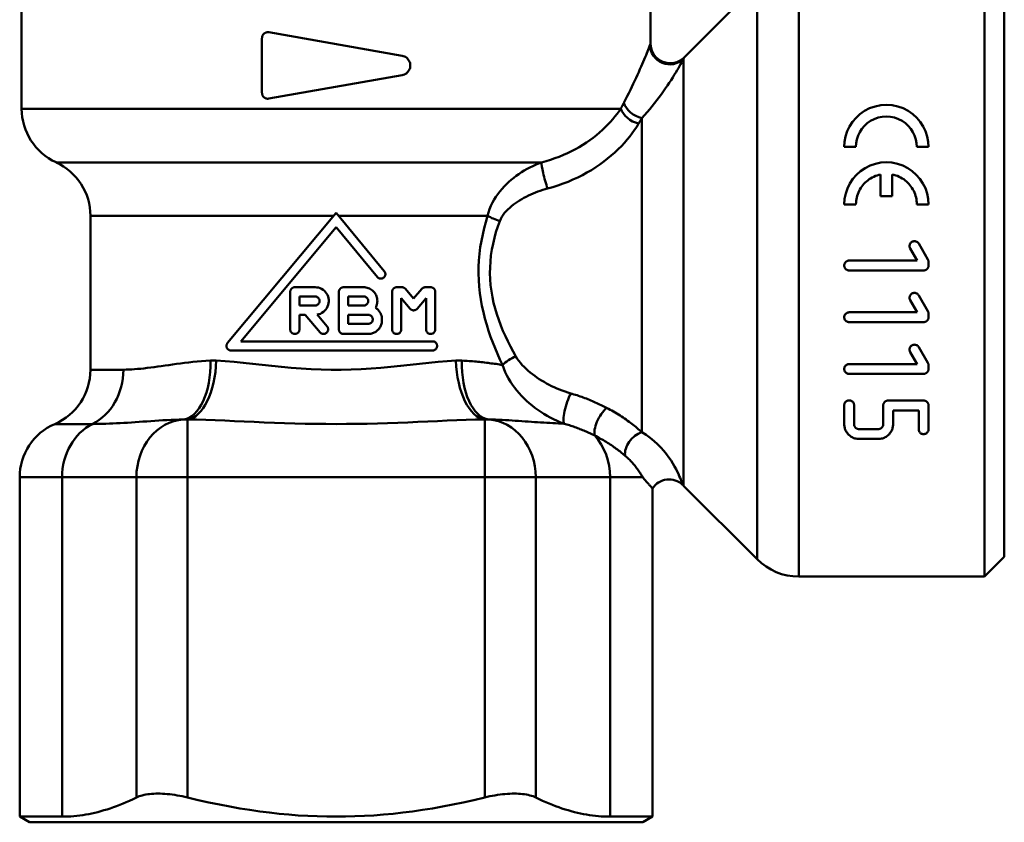
# Model space of a CAD drawing. Extents: x 136 to 505, y -460 to 312.
# Drawn here: x 416 to 466, y 98 to 139 of the extents above; entities that cross this region are included whole.
import ezdxf

# ---------------------------------------------------------------- set-up
doc = ezdxf.new("R2010")
doc.units = 0
doc.layers.add('AM_0', color=7, linetype='CONTINUOUS', lineweight=50)

# ---------------------------------------------------------------- blocks, each defined once
blk = doc.blocks.new('351-05')
at = {"layer": 'AM_0'}
for p, q in [((415.689, 134.722), (415.689, 142.422)), ((447.689, 138.036), (447.689, 142.422)), ((455.232, 141.922), (455.232, 110.922)), ((464.689, 141.922), (464.689, 110.922)), ((449.397, 137.329), (453.111, 141.043)), ((453.111, 111.8), (453.111, 141.043)), ((465.689, 140.922), (465.689, 111.922)), ((427.918, 135.529), (427.918, 138.314)), ((435.051, 137.414), (428.27, 138.609)), ((449.368, 137.261), (449.368, 115.543)), ((428.27, 135.234), (435.051, 136.429)), ((415.689, 134.722), (446.175, 134.722)), ((447.247, 118.269), (447.247, 134.244)), ((458.142, 132.779), (457.547, 132.779)), ((461.832, 132.779), (461.237, 132.779)), ((442.148, 131.994), (417.439, 131.994)), ((459.392, 131.376), (459.392, 130.274)), ((459.987, 130.274), (459.987, 131.376)), ((459.987, 130.274), (459.392, 130.274)), ((458.142, 129.857), (457.547, 129.857)), ((461.832, 129.857), (461.237, 129.857)), ((419.189, 129.267), (431.561, 129.267)), ((419.189, 129.267), (419.189, 121.438)), ((431.689, 129.422), (426.165, 122.804)), ((434.142, 126.459), (431.689, 129.422)), ((431.817, 129.267), (439.38, 129.267)), ((426.847, 122.888), (431.689, 128.696)), ((431.689, 128.696), (433.79, 126.153)), ((461.799, 127.053), (461.334, 127.858)), ((460.901, 127.608), (461.255, 126.995)), ((457.797, 126.995), (461.255, 126.995)), ((461.832, 126.745), (461.832, 126.928)), ((461.582, 126.495), (457.797, 126.495)), ((429.356, 123.495), (429.356, 125.407)), ((430.616, 125.64), (429.589, 125.64)), ((431.829, 123.495), (431.829, 125.407)), ((433.089, 125.64), (432.063, 125.64)), ((434.538, 123.495), (434.538, 125.407)), ((435.039, 125.64), (434.771, 125.64)), ((435.635, 125.06), (435.218, 125.557)), ((436.052, 125.557), (435.635, 125.06)), ((436.498, 125.64), (436.231, 125.64)), ((436.731, 125.407), (436.731, 123.495)), ((429.823, 125.173), (429.823, 124.707)), ((429.823, 125.173), (430.616, 125.173)), ((432.296, 125.173), (433.089, 125.173)), ((432.296, 125.173), (432.296, 124.707)), ((435.005, 125.085), (435.005, 124.556)), ((435.005, 125.085), (435.456, 124.548)), ((435.813, 124.548), (436.265, 125.085)), ((436.265, 123.495), (436.265, 125.085)), ((460.901, 124.977), (461.255, 124.364)), ((461.799, 124.422), (461.334, 125.227)), ((430.616, 124.707), (429.823, 124.707)), ((433.089, 124.707), (432.296, 124.707)), ((435.005, 124.556), (435.005, 123.495)), ((457.797, 124.364), (461.255, 124.364)), ((461.832, 124.114), (461.832, 124.297)), ((429.823, 124.24), (429.823, 123.495)), ((429.823, 124.24), (430.119, 124.24)), ((430.119, 124.24), (430.87, 123.345)), ((431.228, 123.645), (430.722, 124.248)), ((432.296, 124.24), (432.296, 123.773)), ((432.296, 124.24), (433.323, 124.24)), ((433.323, 123.773), (432.296, 123.773)), ((434.023, 124.007), (434.023, 123.962)), ((461.582, 123.864), (457.797, 123.864)), ((432.063, 123.262), (433.323, 123.262)), ((436.594, 122.888), (426.847, 122.888)), ((426.344, 122.422), (436.594, 122.422)), ((460.901, 122.346), (461.255, 121.734)), ((461.799, 121.792), (461.334, 122.596)), ((420.864, 121.438), (419.192, 121.438)), ((457.797, 121.734), (461.255, 121.734)), ((461.832, 121.484), (461.832, 121.667)), ((461.582, 121.234), (457.797, 121.234)), ((459.779, 119.877), (461.582, 119.877)), ((457.547, 119.637), (457.547, 118.672)), ((458.047, 118.672), (458.047, 119.637)), ((459.529, 119.627), (459.529, 118.672)), ((460.029, 118.672), (460.029, 119.377)), ((461.332, 119.377), (460.029, 119.377)), ((461.332, 119.377), (461.332, 118.418)), ((461.832, 118.418), (461.832, 119.627)), ((424.126, 115.972), (424.126, 118.916)), ((439.253, 118.916), (439.253, 115.972)), ((417.377, 118.682), (419.292, 118.682)), ((458.297, 118.422), (459.279, 118.422)), ((459.279, 117.922), (458.297, 117.922)), ((415.589, 115.972), (415.589, 98.71)), ((417.746, 115.972), (415.589, 115.972)), ((417.746, 115.972), (417.746, 98.71)), ((417.746, 115.972), (421.528, 115.972)), ((424.126, 115.972), (421.528, 115.972)), ((421.528, 115.972), (421.528, 99.685)), ((424.126, 115.972), (439.253, 115.972)), ((424.126, 99.685), (424.126, 115.972)), ((441.851, 115.972), (439.253, 115.972)), ((439.253, 115.972), (439.253, 99.685)), ((441.851, 115.972), (445.632, 115.972)), ((441.851, 99.685), (441.851, 115.972)), ((445.632, 115.972), (445.632, 98.71)), ((447.289, 115.972), (445.632, 115.972)), ((447.789, 115.405), (447.789, 98.71)), ((449.368, 115.543), (453.111, 111.8)), ((465.689, 111.922), (464.689, 110.922)), ((464.689, 110.922), (455.232, 110.922)), ((417.746, 98.71), (415.589, 98.71)), ((416.089, 98.422), (415.589, 98.71)), ((447.789, 98.71), (445.632, 98.71)), ((447.289, 98.422), (447.789, 98.71)), ((447.289, 98.422), (416.089, 98.422))]:
    blk.add_line(p, q, dxfattribs=at)
at = {"layer": 'AM_0', "flags": 128}
for points in [[(427.918, 138.314), (427.919, 138.336), (427.922, 138.357), (427.926, 138.379), (427.931, 138.401), (427.938, 138.422), (427.947, 138.443), (427.958, 138.462), (427.969, 138.481), (427.982, 138.499), (427.996, 138.515), (428.011, 138.531), (428.027, 138.545), (428.044, 138.558), (428.062, 138.57), (428.081, 138.581), (428.101, 138.59), (428.122, 138.598), (428.143, 138.604), (428.164, 138.609), (428.186, 138.612), (428.207, 138.614), (428.228, 138.614), (428.249, 138.612), (428.27, 138.609)], [(447.659, 137.95), (447.643, 137.909), (447.623, 137.858), (447.598, 137.796), (447.569, 137.724), (447.536, 137.64), (447.499, 137.549), (447.458, 137.451), (447.415, 137.345), (447.368, 137.233), (447.317, 137.115), (447.264, 136.992), (447.208, 136.862), (447.149, 136.728), (447.087, 136.589), (447.022, 136.446), (446.954, 136.299), (446.885, 136.149), (446.812, 135.995), (446.737, 135.838), (446.661, 135.679), (446.582, 135.518), (446.5, 135.356), (446.417, 135.192), (446.332, 135.026)], [(447.689, 138.036), (447.689, 138.036), (447.689, 138.035), (447.689, 138.035), (447.689, 138.034), (447.688, 138.033), (447.688, 138.031), (447.687, 138.03), (447.686, 138.028), (447.686, 138.026), (447.685, 138.024), (447.684, 138.021), (447.683, 138.018), (447.682, 138.015), (447.68, 138.012), (447.679, 138.008), (447.677, 138.004), (447.676, 138), (447.674, 137.996), (447.673, 137.992), (447.671, 137.987), (447.669, 137.982), (447.667, 137.977), (447.665, 137.971), (447.663, 137.966)], [(435.051, 137.414), (435.107, 137.401), (435.162, 137.381), (435.214, 137.354), (435.263, 137.322), (435.307, 137.286), (435.345, 137.245), (435.38, 137.199), (435.41, 137.148), (435.433, 137.093), (435.45, 137.036), (435.46, 136.979), (435.464, 136.922), (435.46, 136.864), (435.45, 136.807), (435.433, 136.75), (435.41, 136.695), (435.38, 136.645), (435.345, 136.598), (435.307, 136.558), (435.263, 136.521), (435.214, 136.489), (435.162, 136.463), (435.107, 136.443), (435.051, 136.429)], [(449.368, 137.261), (449.37, 137.267), (449.373, 137.272), (449.375, 137.277), (449.377, 137.282), (449.379, 137.286), (449.38, 137.29), (449.382, 137.295), (449.384, 137.298), (449.385, 137.302), (449.387, 137.306), (449.388, 137.309), (449.389, 137.312), (449.39, 137.314), (449.392, 137.317), (449.392, 137.319), (449.393, 137.321), (449.394, 137.323), (449.395, 137.324), (449.395, 137.326), (449.396, 137.327), (449.396, 137.328), (449.396, 137.328), (449.396, 137.329), (449.397, 137.329)], [(447.247, 134.244), (447.383, 134.395), (447.516, 134.548), (447.645, 134.7), (447.771, 134.854), (447.894, 135.007), (448.013, 135.16), (448.128, 135.313), (448.239, 135.463), (448.347, 135.613), (448.45, 135.759), (448.549, 135.903), (448.643, 136.044), (448.733, 136.18), (448.818, 136.312), (448.898, 136.439), (448.973, 136.561), (449.043, 136.677), (449.107, 136.786), (449.166, 136.888), (449.218, 136.982), (449.265, 137.065), (449.304, 137.134), (449.337, 137.192), (449.363, 137.238)], [(428.27, 135.234), (428.249, 135.231), (428.228, 135.229), (428.207, 135.229), (428.186, 135.231), (428.164, 135.234), (428.143, 135.239), (428.122, 135.245), (428.101, 135.253), (428.081, 135.262), (428.062, 135.273), (428.044, 135.285), (428.027, 135.298), (428.011, 135.313), (427.996, 135.328), (427.982, 135.344), (427.969, 135.362), (427.958, 135.381), (427.947, 135.401), (427.938, 135.421), (427.931, 135.443), (427.926, 135.464), (427.922, 135.486), (427.919, 135.508), (427.918, 135.529)], [(446.332, 135.026), (446.325, 135.013), (446.319, 135.001), (446.312, 134.989), (446.306, 134.976), (446.299, 134.964), (446.293, 134.951), (446.286, 134.939), (446.28, 134.926), (446.273, 134.913), (446.267, 134.901), (446.26, 134.888), (446.254, 134.876), (446.247, 134.863), (446.241, 134.85), (446.234, 134.837), (446.228, 134.825), (446.221, 134.812), (446.215, 134.799), (446.208, 134.786), (446.202, 134.773), (446.195, 134.76), (446.188, 134.747), (446.182, 134.735), (446.175, 134.722)], [(457.547, 132.779), (457.564, 133.045), (457.615, 133.313), (457.7, 133.576), (457.82, 133.825), (457.97, 134.056), (458.145, 134.264), (458.344, 134.446), (458.575, 134.609), (458.833, 134.743), (459.111, 134.842), (459.4, 134.901), (459.689, 134.922), (459.978, 134.901), (460.267, 134.842), (460.545, 134.743), (460.803, 134.609), (461.035, 134.446), (461.234, 134.264), (461.409, 134.056), (461.559, 133.825), (461.679, 133.576), (461.764, 133.313), (461.815, 133.045), (461.832, 132.779)], [(446.175, 134.722), (446.084, 134.59), (445.985, 134.457), (445.879, 134.322), (445.766, 134.185), (445.645, 134.048), (445.518, 133.912), (445.383, 133.776), (445.242, 133.641), (445.093, 133.508), (444.938, 133.377), (444.776, 133.249), (444.608, 133.124), (444.433, 133.003), (444.252, 132.885), (444.064, 132.771), (443.871, 132.663), (443.672, 132.559), (443.468, 132.461), (443.259, 132.368), (443.045, 132.281), (442.826, 132.2), (442.604, 132.125), (442.377, 132.056), (442.148, 131.994)], [(461.237, 132.779), (461.225, 132.97), (461.188, 133.164), (461.126, 133.353), (461.04, 133.534), (460.932, 133.701), (460.805, 133.852), (460.66, 133.984), (460.493, 134.101), (460.306, 134.198), (460.105, 134.269), (459.897, 134.312), (459.689, 134.326), (459.482, 134.312), (459.273, 134.269), (459.073, 134.198), (458.886, 134.101), (458.719, 133.984), (458.574, 133.852), (458.447, 133.701), (458.339, 133.534), (458.252, 133.353), (458.191, 133.164), (458.154, 132.97), (458.142, 132.779)], [(442.453, 130.661), (442.719, 130.737), (442.98, 130.82), (443.238, 130.91), (443.492, 131.009), (443.741, 131.114), (443.985, 131.227), (444.223, 131.346), (444.455, 131.471), (444.68, 131.603), (444.898, 131.741), (445.108, 131.883), (445.311, 132.031), (445.506, 132.183), (445.693, 132.338), (445.872, 132.496), (446.042, 132.657), (446.203, 132.821), (446.356, 132.985), (446.499, 133.151), (446.634, 133.317), (446.759, 133.482), (446.876, 133.646), (446.983, 133.808), (447.081, 133.967)], [(447.081, 133.967), (447.088, 133.979), (447.095, 133.991), (447.102, 134.002), (447.109, 134.014), (447.116, 134.026), (447.123, 134.037), (447.13, 134.049), (447.136, 134.061), (447.143, 134.072), (447.15, 134.084), (447.157, 134.095), (447.164, 134.107), (447.171, 134.118), (447.178, 134.13), (447.185, 134.141), (447.192, 134.153), (447.199, 134.164), (447.206, 134.176), (447.213, 134.187), (447.219, 134.198), (447.226, 134.21), (447.233, 134.221), (447.24, 134.232), (447.247, 134.244)], [(442.148, 131.994), (441.994, 131.936), (441.843, 131.873), (441.694, 131.805), (441.547, 131.733), (441.404, 131.656), (441.262, 131.574), (441.124, 131.489), (440.988, 131.398), (440.856, 131.304), (440.726, 131.206), (440.6, 131.103), (440.477, 130.995), (440.358, 130.883), (440.243, 130.766), (440.132, 130.644), (440.024, 130.516), (439.921, 130.382), (439.822, 130.243), (439.73, 130.097), (439.645, 129.944), (439.569, 129.785), (439.502, 129.619), (439.445, 129.447), (439.4, 129.267)], [(457.547, 129.857), (457.564, 130.13), (457.618, 130.404), (457.707, 130.671), (457.832, 130.925), (457.986, 131.157), (458.165, 131.364), (458.369, 131.545), (458.602, 131.703), (458.858, 131.832), (459.131, 131.926), (459.411, 131.982), (459.689, 132), (459.968, 131.982), (460.248, 131.926), (460.52, 131.833), (460.776, 131.704), (461.009, 131.545), (461.213, 131.364), (461.392, 131.158), (461.547, 130.925), (461.671, 130.672), (461.761, 130.404), (461.814, 130.13), (461.832, 129.857)], [(459.392, 131.376), (459.303, 131.356), (459.216, 131.331), (459.13, 131.3), (459.046, 131.265), (458.964, 131.224), (458.886, 131.18), (458.81, 131.131), (458.739, 131.078), (458.671, 131.023), (458.608, 130.964), (458.548, 130.903), (458.492, 130.837), (458.438, 130.768), (458.388, 130.695), (458.342, 130.619), (458.3, 130.539), (458.263, 130.458), (458.231, 130.374), (458.204, 130.289), (458.181, 130.203), (458.164, 130.116), (458.152, 130.029), (458.144, 129.943), (458.142, 129.857)], [(461.237, 129.857), (461.235, 129.943), (461.227, 130.029), (461.215, 130.116), (461.198, 130.203), (461.175, 130.289), (461.148, 130.374), (461.116, 130.458), (461.079, 130.539), (461.037, 130.619), (460.991, 130.695), (460.941, 130.768), (460.887, 130.837), (460.83, 130.903), (460.771, 130.964), (460.708, 131.023), (460.64, 131.078), (460.569, 131.131), (460.493, 131.18), (460.415, 131.224), (460.333, 131.265), (460.249, 131.3), (460.163, 131.331), (460.076, 131.356), (459.987, 131.376)], [(440.017, 129.009), (440.064, 129.117), (440.121, 129.222), (440.188, 129.322), (440.262, 129.419), (440.343, 129.511), (440.43, 129.6), (440.522, 129.684), (440.618, 129.765), (440.716, 129.843), (440.817, 129.917), (440.921, 129.988), (441.028, 130.056), (441.137, 130.121), (441.248, 130.183), (441.362, 130.243), (441.477, 130.3), (441.594, 130.355), (441.713, 130.407), (441.833, 130.456), (441.955, 130.503), (442.078, 130.547), (442.202, 130.588), (442.327, 130.626), (442.453, 130.661)], [(439.4, 129.267), (439.307, 128.957), (439.222, 128.642), (439.147, 128.322), (439.082, 127.998), (439.028, 127.671), (438.986, 127.341), (438.956, 127.009), (438.94, 126.675), (438.937, 126.34), (438.947, 126.006), (438.97, 125.673), (439.006, 125.342), (439.053, 125.013), (439.112, 124.688), (439.182, 124.366), (439.262, 124.048), (439.351, 123.736), (439.448, 123.428), (439.552, 123.125), (439.663, 122.828), (439.78, 122.535), (439.902, 122.248), (440.028, 121.966), (440.157, 121.69)], [(440.835, 122.12), (440.695, 122.371), (440.559, 122.627), (440.427, 122.889), (440.301, 123.154), (440.181, 123.425), (440.068, 123.7), (439.964, 123.98), (439.868, 124.264), (439.781, 124.553), (439.706, 124.845), (439.642, 125.141), (439.591, 125.44), (439.553, 125.741), (439.528, 126.044), (439.517, 126.348), (439.52, 126.652), (439.538, 126.955), (439.57, 127.257), (439.615, 127.558), (439.673, 127.855), (439.743, 128.15), (439.825, 128.44), (439.916, 128.727), (440.017, 129.009)], [(460.901, 127.608), (460.886, 127.638), (460.876, 127.669), (460.87, 127.701), (460.868, 127.733), (460.87, 127.765), (460.876, 127.797), (460.887, 127.829), (460.902, 127.858), (460.92, 127.886), (460.941, 127.91), (460.965, 127.931), (460.992, 127.949), (461.022, 127.964), (461.054, 127.974), (461.086, 127.981), (461.118, 127.983), (461.15, 127.981), (461.182, 127.974), (461.214, 127.963), (461.244, 127.949), (461.271, 127.93), (461.295, 127.909), (461.316, 127.885), (461.334, 127.858)], [(457.797, 126.495), (457.765, 126.497), (457.732, 126.503), (457.701, 126.514), (457.671, 126.529), (457.644, 126.547), (457.62, 126.568), (457.599, 126.592), (457.58, 126.62), (457.566, 126.649), (457.555, 126.681), (457.549, 126.713), (457.547, 126.745), (457.549, 126.777), (457.555, 126.809), (457.566, 126.841), (457.58, 126.87), (457.599, 126.898), (457.62, 126.922), (457.644, 126.943), (457.671, 126.961), (457.701, 126.976), (457.732, 126.987), (457.765, 126.993), (457.797, 126.995)], [(461.799, 127.053), (461.801, 127.048), (461.804, 127.043), (461.807, 127.038), (461.809, 127.033), (461.811, 127.028), (461.813, 127.023), (461.815, 127.018), (461.817, 127.013), (461.819, 127.008), (461.821, 127.002), (461.822, 126.997), (461.824, 126.992), (461.825, 126.987), (461.826, 126.981), (461.828, 126.976), (461.829, 126.97), (461.829, 126.965), (461.83, 126.96), (461.831, 126.954), (461.831, 126.949), (461.832, 126.944), (461.832, 126.938), (461.832, 126.933), (461.832, 126.928)], [(434.142, 126.459), (434.16, 126.435), (434.174, 126.408), (434.185, 126.379), (434.192, 126.349), (434.196, 126.32), (434.195, 126.29), (434.19, 126.26), (434.182, 126.231), (434.17, 126.203), (434.154, 126.177), (434.135, 126.154), (434.115, 126.133), (434.091, 126.115), (434.064, 126.1), (434.036, 126.089), (434.007, 126.081), (433.978, 126.077), (433.949, 126.077), (433.919, 126.081), (433.89, 126.089), (433.862, 126.1), (433.835, 126.115), (433.811, 126.133), (433.79, 126.153)], [(461.832, 126.745), (461.832, 126.729), (461.83, 126.713), (461.828, 126.697), (461.824, 126.681), (461.819, 126.665), (461.813, 126.649), (461.806, 126.634), (461.798, 126.62), (461.79, 126.606), (461.78, 126.592), (461.77, 126.58), (461.759, 126.568), (461.747, 126.557), (461.735, 126.547), (461.722, 126.538), (461.708, 126.529), (461.693, 126.521), (461.678, 126.514), (461.662, 126.508), (461.646, 126.503), (461.63, 126.5), (461.614, 126.497), (461.598, 126.495), (461.582, 126.495)], [(429.356, 125.407), (429.357, 125.421), (429.358, 125.437), (429.361, 125.452), (429.364, 125.467), (429.369, 125.482), (429.374, 125.496), (429.381, 125.511), (429.388, 125.524), (429.396, 125.537), (429.405, 125.55), (429.415, 125.561), (429.425, 125.572), (429.436, 125.582), (429.447, 125.592), (429.46, 125.6), (429.473, 125.609), (429.486, 125.616), (429.501, 125.622), (429.515, 125.628), (429.53, 125.632), (429.545, 125.636), (429.56, 125.638), (429.575, 125.639), (429.589, 125.64)], [(430.616, 125.64), (430.701, 125.635), (430.787, 125.619), (430.871, 125.592), (430.951, 125.554), (431.025, 125.508), (431.092, 125.453), (431.15, 125.392), (431.202, 125.322), (431.246, 125.246), (431.279, 125.164), (431.302, 125.078), (431.314, 124.992), (431.315, 124.908), (431.306, 124.822), (431.286, 124.737), (431.255, 124.654), (431.214, 124.575), (431.164, 124.504), (431.107, 124.441), (431.042, 124.385), (430.97, 124.336), (430.891, 124.296), (430.807, 124.267), (430.722, 124.248)], [(431.829, 125.407), (431.83, 125.421), (431.831, 125.436), (431.834, 125.451), (431.837, 125.466), (431.842, 125.481), (431.847, 125.496), (431.854, 125.51), (431.861, 125.524), (431.869, 125.537), (431.878, 125.549), (431.888, 125.561), (431.898, 125.572), (431.909, 125.582), (431.92, 125.591), (431.933, 125.6), (431.946, 125.608), (431.959, 125.616), (431.973, 125.622), (431.988, 125.628), (432.003, 125.632), (432.018, 125.635), (432.033, 125.638), (432.048, 125.639), (432.063, 125.64)], [(433.089, 125.64), (433.148, 125.637), (433.208, 125.63), (433.267, 125.617), (433.326, 125.599), (433.383, 125.575), (433.438, 125.547), (433.489, 125.514), (433.537, 125.478), (433.581, 125.438), (433.621, 125.395), (433.658, 125.348), (433.692, 125.296), (433.721, 125.242), (433.745, 125.185), (433.764, 125.126), (433.778, 125.067), (433.786, 125.006), (433.789, 124.947), (433.787, 124.888), (433.78, 124.828), (433.768, 124.768), (433.75, 124.709), (433.727, 124.652), (433.699, 124.597)], [(434.538, 125.407), (434.539, 125.422), (434.54, 125.437), (434.543, 125.452), (434.546, 125.467), (434.551, 125.482), (434.556, 125.497), (434.563, 125.511), (434.57, 125.525), (434.579, 125.538), (434.588, 125.55), (434.597, 125.562), (434.607, 125.573), (434.618, 125.583), (434.63, 125.592), (434.642, 125.601), (434.655, 125.609), (434.669, 125.616), (434.683, 125.623), (434.698, 125.628), (434.712, 125.632), (434.727, 125.636), (434.742, 125.638), (434.757, 125.639), (434.771, 125.64)], [(435.039, 125.64), (435.047, 125.64), (435.055, 125.639), (435.064, 125.639), (435.072, 125.637), (435.08, 125.636), (435.089, 125.634), (435.097, 125.632), (435.105, 125.63), (435.114, 125.628), (435.122, 125.625), (435.13, 125.622), (435.138, 125.618), (435.145, 125.614), (435.153, 125.61), (435.16, 125.606), (435.168, 125.601), (435.175, 125.596), (435.181, 125.591), (435.188, 125.586), (435.194, 125.581), (435.201, 125.575), (435.206, 125.569), (435.212, 125.563), (435.218, 125.557)], [(436.052, 125.557), (436.057, 125.563), (436.063, 125.569), (436.069, 125.575), (436.075, 125.581), (436.082, 125.586), (436.088, 125.591), (436.095, 125.597), (436.102, 125.601), (436.11, 125.606), (436.117, 125.61), (436.125, 125.614), (436.132, 125.618), (436.14, 125.622), (436.148, 125.625), (436.156, 125.628), (436.165, 125.63), (436.173, 125.633), (436.181, 125.635), (436.189, 125.636), (436.198, 125.638), (436.206, 125.639), (436.214, 125.639), (436.222, 125.64), (436.231, 125.64)], [(436.498, 125.64), (436.512, 125.639), (436.527, 125.638), (436.542, 125.636), (436.556, 125.632), (436.571, 125.628), (436.585, 125.623), (436.599, 125.617), (436.612, 125.61), (436.625, 125.602), (436.638, 125.593), (436.65, 125.584), (436.66, 125.574), (436.671, 125.563), (436.681, 125.552), (436.69, 125.54), (436.698, 125.527), (436.706, 125.513), (436.713, 125.498), (436.718, 125.484), (436.723, 125.468), (436.727, 125.453), (436.729, 125.437), (436.731, 125.422), (436.731, 125.407)], [(460.901, 124.977), (460.886, 125.007), (460.876, 125.038), (460.87, 125.071), (460.868, 125.102), (460.87, 125.134), (460.876, 125.166), (460.887, 125.198), (460.902, 125.228), (460.92, 125.255), (460.941, 125.279), (460.965, 125.3), (460.992, 125.318), (461.022, 125.333), (461.054, 125.344), (461.086, 125.35), (461.118, 125.352), (461.15, 125.35), (461.182, 125.344), (461.214, 125.333), (461.244, 125.318), (461.271, 125.3), (461.295, 125.279), (461.316, 125.254), (461.334, 125.227)], [(430.616, 124.707), (430.646, 124.708), (430.676, 124.714), (430.705, 124.724), (430.733, 124.738), (430.758, 124.755), (430.781, 124.775), (430.801, 124.797), (430.818, 124.823), (430.832, 124.85), (430.842, 124.88), (430.847, 124.91), (430.849, 124.94), (430.847, 124.97), (430.842, 125), (430.832, 125.029), (430.818, 125.057), (430.801, 125.083), (430.781, 125.105), (430.758, 125.125), (430.733, 125.142), (430.705, 125.155), (430.676, 125.165), (430.646, 125.171), (430.616, 125.173)], [(433.089, 124.707), (433.119, 124.708), (433.149, 124.714), (433.179, 124.724), (433.206, 124.738), (433.232, 124.755), (433.254, 124.775), (433.274, 124.797), (433.291, 124.823), (433.305, 124.85), (433.315, 124.88), (433.321, 124.91), (433.323, 124.94), (433.321, 124.97), (433.315, 125), (433.305, 125.029), (433.291, 125.057), (433.274, 125.083), (433.254, 125.105), (433.232, 125.125), (433.206, 125.142), (433.179, 125.156), (433.149, 125.165), (433.119, 125.171), (433.089, 125.173)], [(433.699, 124.597), (433.724, 124.58), (433.747, 124.563), (433.77, 124.545), (433.792, 124.526), (433.812, 124.507), (433.832, 124.487), (433.851, 124.465), (433.87, 124.443), (433.887, 124.42), (433.904, 124.396), (433.92, 124.371), (433.935, 124.346), (433.949, 124.319), (433.962, 124.292), (433.973, 124.265), (433.984, 124.237), (433.993, 124.208), (434.001, 124.18), (434.008, 124.151), (434.013, 124.122), (434.017, 124.093), (434.02, 124.064), (434.022, 124.035), (434.023, 124.007)], [(435.813, 124.548), (435.802, 124.535), (435.79, 124.524), (435.777, 124.513), (435.763, 124.503), (435.749, 124.494), (435.733, 124.486), (435.717, 124.479), (435.701, 124.474), (435.685, 124.47), (435.668, 124.467), (435.651, 124.465), (435.635, 124.464), (435.619, 124.465), (435.602, 124.467), (435.586, 124.47), (435.569, 124.474), (435.553, 124.479), (435.537, 124.486), (435.521, 124.494), (435.506, 124.503), (435.493, 124.513), (435.479, 124.524), (435.467, 124.535), (435.456, 124.548)], [(457.797, 123.864), (457.764, 123.866), (457.732, 123.873), (457.701, 123.884), (457.671, 123.898), (457.643, 123.917), (457.619, 123.938), (457.598, 123.962), (457.58, 123.989), (457.565, 124.019), (457.555, 124.05), (457.549, 124.082), (457.547, 124.114), (457.549, 124.146), (457.555, 124.178), (457.565, 124.209), (457.58, 124.239), (457.598, 124.267), (457.619, 124.291), (457.643, 124.312), (457.671, 124.33), (457.7, 124.345), (457.732, 124.356), (457.764, 124.362), (457.797, 124.364)], [(461.799, 124.422), (461.801, 124.418), (461.804, 124.413), (461.807, 124.408), (461.809, 124.403), (461.811, 124.398), (461.813, 124.393), (461.815, 124.387), (461.817, 124.382), (461.819, 124.377), (461.821, 124.372), (461.822, 124.367), (461.824, 124.361), (461.825, 124.356), (461.826, 124.351), (461.828, 124.345), (461.829, 124.34), (461.829, 124.334), (461.83, 124.329), (461.831, 124.324), (461.831, 124.318), (461.832, 124.313), (461.832, 124.308), (461.832, 124.303), (461.832, 124.297)], [(433.323, 123.773), (433.352, 123.775), (433.382, 123.781), (433.412, 123.791), (433.44, 123.805), (433.465, 123.822), (433.487, 123.841), (433.507, 123.864), (433.524, 123.889), (433.538, 123.917), (433.548, 123.946), (433.554, 123.977), (433.556, 124.007), (433.554, 124.036), (433.548, 124.067), (433.538, 124.096), (433.524, 124.124), (433.507, 124.149), (433.487, 124.172), (433.465, 124.191), (433.44, 124.208), (433.412, 124.222), (433.382, 124.232), (433.352, 124.238), (433.323, 124.24)], [(434.023, 123.962), (434.021, 123.917), (434.017, 123.872), (434.009, 123.826), (433.999, 123.781), (433.985, 123.736), (433.969, 123.693), (433.95, 123.65), (433.927, 123.609), (433.903, 123.57), (433.876, 123.533), (433.847, 123.498), (433.817, 123.466), (433.784, 123.435), (433.749, 123.407), (433.712, 123.38), (433.673, 123.356), (433.632, 123.334), (433.59, 123.315), (433.546, 123.298), (433.502, 123.285), (433.457, 123.275), (433.412, 123.267), (433.367, 123.263), (433.323, 123.262)], [(461.832, 124.114), (461.832, 124.099), (461.83, 124.083), (461.828, 124.067), (461.824, 124.05), (461.819, 124.035), (461.813, 124.019), (461.807, 124.004), (461.799, 123.989), (461.79, 123.975), (461.78, 123.962), (461.77, 123.95), (461.759, 123.938), (461.748, 123.927), (461.735, 123.917), (461.722, 123.907), (461.708, 123.898), (461.694, 123.891), (461.678, 123.884), (461.663, 123.878), (461.647, 123.873), (461.631, 123.869), (461.614, 123.866), (461.598, 123.865), (461.582, 123.864)], [(429.823, 123.495), (429.821, 123.465), (429.815, 123.435), (429.805, 123.405), (429.791, 123.377), (429.774, 123.352), (429.754, 123.329), (429.731, 123.31), (429.706, 123.293), (429.678, 123.279), (429.649, 123.269), (429.619, 123.263), (429.589, 123.262), (429.56, 123.264), (429.53, 123.269), (429.5, 123.279), (429.473, 123.293), (429.447, 123.31), (429.425, 123.33), (429.405, 123.352), (429.388, 123.377), (429.374, 123.405), (429.364, 123.435), (429.358, 123.465), (429.356, 123.495)], [(431.228, 123.645), (431.246, 123.62), (431.261, 123.593), (431.272, 123.564), (431.279, 123.534), (431.282, 123.504), (431.281, 123.474), (431.277, 123.444), (431.268, 123.415), (431.255, 123.386), (431.239, 123.36), (431.22, 123.337), (431.199, 123.316), (431.174, 123.298), (431.147, 123.283), (431.118, 123.272), (431.088, 123.265), (431.058, 123.262), (431.029, 123.263), (430.999, 123.267), (430.969, 123.276), (430.94, 123.288), (430.914, 123.305), (430.891, 123.324), (430.87, 123.345)], [(432.063, 123.262), (432.048, 123.262), (432.033, 123.264), (432.018, 123.266), (432.003, 123.269), (431.988, 123.274), (431.973, 123.279), (431.959, 123.286), (431.946, 123.293), (431.933, 123.301), (431.92, 123.31), (431.909, 123.32), (431.898, 123.33), (431.888, 123.341), (431.878, 123.352), (431.869, 123.365), (431.861, 123.378), (431.854, 123.391), (431.847, 123.406), (431.842, 123.42), (431.837, 123.435), (431.834, 123.45), (431.831, 123.465), (431.83, 123.48), (431.829, 123.495)], [(435.005, 123.495), (435.003, 123.465), (434.997, 123.434), (434.987, 123.405), (434.973, 123.377), (434.955, 123.351), (434.936, 123.329), (434.913, 123.309), (434.888, 123.293), (434.86, 123.279), (434.831, 123.269), (434.801, 123.264), (434.772, 123.262), (434.742, 123.263), (434.713, 123.269), (434.683, 123.279), (434.656, 123.292), (434.63, 123.309), (434.608, 123.329), (434.588, 123.351), (434.57, 123.377), (434.556, 123.405), (434.546, 123.434), (434.54, 123.465), (434.538, 123.495)], [(436.731, 123.495), (436.729, 123.464), (436.723, 123.433), (436.713, 123.403), (436.698, 123.375), (436.681, 123.35), (436.661, 123.328), (436.638, 123.308), (436.613, 123.292), (436.585, 123.279), (436.557, 123.269), (436.527, 123.263), (436.499, 123.262), (436.47, 123.263), (436.441, 123.269), (436.412, 123.278), (436.384, 123.291), (436.359, 123.308), (436.336, 123.327), (436.316, 123.349), (436.298, 123.375), (436.284, 123.403), (436.273, 123.433), (436.267, 123.464), (436.265, 123.495)], [(426.344, 122.422), (426.324, 122.422), (426.303, 122.425), (426.283, 122.43), (426.262, 122.437), (426.242, 122.445), (426.223, 122.455), (426.206, 122.467), (426.189, 122.481), (426.174, 122.496), (426.16, 122.512), (426.147, 122.53), (426.136, 122.55), (426.127, 122.571), (426.12, 122.592), (426.115, 122.615), (426.112, 122.637), (426.111, 122.659), (426.113, 122.681), (426.116, 122.704), (426.122, 122.726), (426.13, 122.747), (426.14, 122.768), (426.152, 122.787), (426.165, 122.804)], [(436.594, 122.888), (436.623, 122.886), (436.652, 122.881), (436.681, 122.872), (436.708, 122.858), (436.733, 122.842), (436.756, 122.823), (436.776, 122.801), (436.794, 122.775), (436.808, 122.747), (436.819, 122.717), (436.825, 122.686), (436.827, 122.655), (436.825, 122.624), (436.819, 122.593), (436.808, 122.563), (436.794, 122.535), (436.776, 122.509), (436.756, 122.487), (436.733, 122.468), (436.708, 122.451), (436.681, 122.438), (436.652, 122.429), (436.623, 122.423), (436.594, 122.422)], [(460.901, 122.346), (460.887, 122.376), (460.876, 122.407), (460.87, 122.439), (460.868, 122.47), (460.87, 122.502), (460.876, 122.534), (460.886, 122.565), (460.9, 122.595), (460.918, 122.622), (460.939, 122.646), (460.963, 122.668), (460.99, 122.686), (461.02, 122.702), (461.052, 122.713), (461.084, 122.719), (461.117, 122.721), (461.149, 122.719), (461.182, 122.713), (461.213, 122.702), (461.244, 122.687), (461.271, 122.669), (461.295, 122.648), (461.316, 122.624), (461.334, 122.596)], [(425.29, 121.909), (425.064, 121.897), (424.841, 121.882), (424.622, 121.863), (424.405, 121.842), (424.192, 121.819), (423.982, 121.794), (423.776, 121.768), (423.573, 121.74), (423.373, 121.712), (423.177, 121.684), (422.985, 121.655), (422.796, 121.628), (422.611, 121.602), (422.431, 121.577), (422.254, 121.555), (422.082, 121.534), (421.914, 121.515), (421.751, 121.498), (421.592, 121.483), (421.437, 121.471), (421.288, 121.461), (421.142, 121.453), (421.002, 121.448), (420.866, 121.445)], [(425.59, 121.909), (425.577, 121.91), (425.565, 121.91), (425.552, 121.911), (425.54, 121.911), (425.527, 121.912), (425.515, 121.912), (425.502, 121.912), (425.49, 121.912), (425.477, 121.913), (425.465, 121.913), (425.452, 121.913), (425.44, 121.913), (425.427, 121.913), (425.415, 121.913), (425.402, 121.913), (425.39, 121.912), (425.377, 121.912), (425.365, 121.912), (425.352, 121.912), (425.34, 121.911), (425.327, 121.911), (425.315, 121.91), (425.303, 121.91), (425.29, 121.909)], [(437.789, 121.909), (437.337, 121.883), (436.877, 121.845), (436.41, 121.8), (435.935, 121.749), (435.454, 121.695), (434.966, 121.641), (434.472, 121.589), (433.972, 121.543), (433.468, 121.503), (432.961, 121.472), (432.452, 121.451), (431.943, 121.439), (431.435, 121.439), (430.927, 121.451), (430.418, 121.473), (429.911, 121.505), (429.407, 121.544), (428.907, 121.59), (428.412, 121.64), (427.923, 121.694), (427.442, 121.748), (426.967, 121.8), (426.5, 121.846), (426.041, 121.883), (425.59, 121.909)], [(438.089, 121.909), (438.076, 121.91), (438.064, 121.91), (438.051, 121.911), (438.039, 121.911), (438.027, 121.912), (438.014, 121.912), (438.002, 121.912), (437.989, 121.912), (437.977, 121.913), (437.964, 121.913), (437.952, 121.913), (437.939, 121.913), (437.927, 121.913), (437.914, 121.913), (437.902, 121.913), (437.889, 121.912), (437.877, 121.912), (437.864, 121.912), (437.852, 121.912), (437.839, 121.911), (437.827, 121.911), (437.814, 121.91), (437.801, 121.91), (437.789, 121.909)], [(440.157, 121.69), (440.078, 121.701), (439.997, 121.713), (439.917, 121.724), (439.835, 121.736), (439.753, 121.747), (439.67, 121.758), (439.587, 121.769), (439.503, 121.78), (439.419, 121.791), (439.334, 121.801), (439.248, 121.812), (439.162, 121.822), (439.075, 121.831), (438.988, 121.841), (438.9, 121.85), (438.812, 121.858), (438.723, 121.866), (438.634, 121.874), (438.544, 121.881), (438.454, 121.888), (438.363, 121.894), (438.272, 121.9), (438.181, 121.905), (438.089, 121.909)], [(443.626, 120.24), (443.481, 120.283), (443.338, 120.329), (443.197, 120.38), (443.058, 120.434), (442.921, 120.491), (442.786, 120.552), (442.654, 120.615), (442.524, 120.681), (442.397, 120.75), (442.272, 120.821), (442.148, 120.895), (442.027, 120.971), (441.909, 121.051), (441.793, 121.133), (441.679, 121.217), (441.569, 121.305), (441.462, 121.395), (441.358, 121.488), (441.257, 121.585), (441.161, 121.684), (441.07, 121.788), (440.985, 121.895), (440.906, 122.005), (440.835, 122.12)], [(461.799, 121.792), (461.801, 121.787), (461.804, 121.782), (461.807, 121.777), (461.809, 121.772), (461.811, 121.767), (461.813, 121.762), (461.816, 121.757), (461.817, 121.752), (461.819, 121.746), (461.821, 121.741), (461.823, 121.736), (461.824, 121.73), (461.825, 121.725), (461.827, 121.72), (461.828, 121.714), (461.829, 121.709), (461.829, 121.704), (461.83, 121.698), (461.831, 121.693), (461.831, 121.688), (461.832, 121.682), (461.832, 121.677), (461.832, 121.672), (461.832, 121.667)], [(440.157, 121.69), (440.22, 121.506), (440.293, 121.328), (440.375, 121.157), (440.464, 120.992), (440.56, 120.833), (440.662, 120.68), (440.77, 120.532), (440.883, 120.389), (441.001, 120.25), (441.124, 120.116), (441.251, 119.986), (441.383, 119.86), (441.519, 119.738), (441.659, 119.621), (441.803, 119.508), (441.951, 119.399), (442.104, 119.295), (442.261, 119.194), (442.422, 119.098), (442.588, 119.007), (442.758, 118.921), (442.933, 118.84), (443.112, 118.766), (443.295, 118.697)], [(457.797, 121.234), (457.764, 121.236), (457.731, 121.243), (457.699, 121.254), (457.669, 121.269), (457.642, 121.287), (457.618, 121.309), (457.597, 121.333), (457.579, 121.36), (457.565, 121.39), (457.555, 121.421), (457.549, 121.452), (457.547, 121.483), (457.549, 121.515), (457.555, 121.546), (457.565, 121.577), (457.579, 121.607), (457.597, 121.634), (457.618, 121.658), (457.642, 121.68), (457.669, 121.699), (457.699, 121.714), (457.731, 121.725), (457.764, 121.732), (457.797, 121.734)], [(461.832, 121.484), (461.832, 121.468), (461.83, 121.453), (461.828, 121.437), (461.824, 121.421), (461.82, 121.405), (461.814, 121.39), (461.807, 121.375), (461.8, 121.36), (461.791, 121.346), (461.782, 121.333), (461.772, 121.321), (461.761, 121.309), (461.75, 121.298), (461.737, 121.288), (461.724, 121.278), (461.71, 121.269), (461.695, 121.261), (461.68, 121.254), (461.664, 121.248), (461.648, 121.243), (461.631, 121.239), (461.615, 121.236), (461.599, 121.234), (461.582, 121.234)], [(445.451, 119.507), (445.381, 119.543), (445.311, 119.579), (445.24, 119.614), (445.169, 119.649), (445.097, 119.683), (445.024, 119.717), (444.951, 119.751), (444.877, 119.784), (444.803, 119.817), (444.728, 119.849), (444.652, 119.881), (444.576, 119.913), (444.5, 119.943), (444.422, 119.974), (444.345, 120.003), (444.267, 120.032), (444.188, 120.061), (444.109, 120.088), (444.03, 120.115), (443.95, 120.142), (443.87, 120.167), (443.789, 120.192), (443.708, 120.216), (443.626, 120.24)], [(457.547, 119.637), (457.548, 119.668), (457.554, 119.699), (457.564, 119.729), (457.578, 119.758), (457.596, 119.786), (457.616, 119.81), (457.64, 119.832), (457.667, 119.851), (457.697, 119.866), (457.73, 119.878), (457.763, 119.885), (457.797, 119.887), (457.83, 119.885), (457.864, 119.878), (457.896, 119.866), (457.926, 119.851), (457.953, 119.832), (457.977, 119.81), (457.998, 119.786), (458.015, 119.758), (458.029, 119.729), (458.039, 119.699), (458.045, 119.668), (458.047, 119.637)], [(459.529, 119.627), (459.529, 119.642), (459.53, 119.657), (459.533, 119.673), (459.536, 119.688), (459.541, 119.703), (459.546, 119.719), (459.553, 119.733), (459.56, 119.748), (459.568, 119.762), (459.577, 119.775), (459.587, 119.788), (459.598, 119.8), (459.609, 119.811), (459.622, 119.821), (459.635, 119.831), (459.649, 119.84), (459.664, 119.849), (459.679, 119.856), (459.695, 119.862), (459.712, 119.867), (459.728, 119.871), (459.745, 119.874), (459.762, 119.876), (459.779, 119.877)], [(461.582, 119.877), (461.599, 119.876), (461.616, 119.874), (461.633, 119.871), (461.649, 119.867), (461.666, 119.862), (461.682, 119.856), (461.697, 119.849), (461.712, 119.84), (461.726, 119.831), (461.739, 119.821), (461.751, 119.811), (461.763, 119.8), (461.773, 119.788), (461.783, 119.775), (461.792, 119.762), (461.801, 119.748), (461.808, 119.733), (461.815, 119.719), (461.82, 119.703), (461.825, 119.688), (461.828, 119.673), (461.83, 119.657), (461.832, 119.642), (461.832, 119.627)], [(447.247, 118.269), (447.188, 118.322), (447.128, 118.374), (447.066, 118.427), (447.003, 118.479), (446.939, 118.533), (446.873, 118.586), (446.805, 118.639), (446.736, 118.692), (446.666, 118.745), (446.594, 118.798), (446.521, 118.851), (446.446, 118.904), (446.37, 118.957), (446.293, 119.009), (446.215, 119.061), (446.135, 119.112), (446.054, 119.164), (445.971, 119.214), (445.888, 119.265), (445.803, 119.314), (445.717, 119.363), (445.63, 119.412), (445.542, 119.459), (445.452, 119.506)], [(419.295, 118.685), (419.461, 118.687), (419.631, 118.689), (419.803, 118.693), (419.978, 118.698), (420.156, 118.704), (420.336, 118.712), (420.519, 118.72), (420.704, 118.729), (420.892, 118.74), (421.082, 118.751), (421.274, 118.763), (421.468, 118.776), (421.664, 118.79), (421.862, 118.804), (422.062, 118.818), (422.263, 118.832), (422.465, 118.845), (422.669, 118.858), (422.874, 118.871), (423.081, 118.882), (423.289, 118.893), (423.498, 118.902), (423.708, 118.91), (423.92, 118.916)], [(423.926, 118.916), (423.934, 118.916), (423.942, 118.916), (423.95, 118.916), (423.958, 118.916), (423.966, 118.917), (423.974, 118.917), (423.983, 118.917), (423.991, 118.917), (423.999, 118.917), (424.008, 118.917), (424.016, 118.917), (424.024, 118.917), (424.033, 118.917), (424.041, 118.917), (424.049, 118.917), (424.058, 118.917), (424.066, 118.917), (424.075, 118.917), (424.083, 118.917), (424.092, 118.916), (424.1, 118.916), (424.109, 118.916), (424.117, 118.916), (424.126, 118.916)], [(424.121, 118.918), (424.585, 118.908), (425.057, 118.893), (425.538, 118.875), (426.025, 118.854), (426.519, 118.832), (427.019, 118.809), (427.523, 118.787), (428.033, 118.765), (428.548, 118.745), (429.067, 118.728), (429.589, 118.712), (430.113, 118.699), (430.638, 118.69), (431.164, 118.684), (431.689, 118.682), (432.215, 118.684), (432.74, 118.689), (433.266, 118.699), (433.79, 118.711), (434.312, 118.727), (434.831, 118.745), (435.345, 118.765), (435.854, 118.787), (436.357, 118.809), (436.855, 118.832), (437.348, 118.853), (437.834, 118.873), (438.314, 118.891), (438.787, 118.905), (439.253, 118.916)], [(439.253, 118.916), (439.261, 118.916), (439.27, 118.916), (439.279, 118.916), (439.287, 118.916), (439.296, 118.917), (439.304, 118.917), (439.313, 118.917), (439.321, 118.917), (439.33, 118.917), (439.338, 118.917), (439.346, 118.917), (439.355, 118.917), (439.363, 118.917), (439.371, 118.917), (439.38, 118.917), (439.388, 118.917), (439.396, 118.917), (439.404, 118.917), (439.413, 118.917), (439.421, 118.916), (439.429, 118.916), (439.437, 118.916), (439.445, 118.916), (439.453, 118.916)], [(439.459, 118.916), (439.63, 118.911), (439.8, 118.905), (439.97, 118.898), (440.14, 118.89), (440.308, 118.882), (440.476, 118.872), (440.643, 118.862), (440.809, 118.852), (440.974, 118.841), (441.138, 118.83), (441.301, 118.819), (441.463, 118.807), (441.624, 118.796), (441.783, 118.785), (441.941, 118.774), (442.098, 118.763), (442.253, 118.754), (442.407, 118.744), (442.56, 118.736), (442.711, 118.727), (442.86, 118.72), (443.008, 118.713), (443.154, 118.707), (443.299, 118.702)], [(443.295, 118.697), (443.363, 118.678), (443.431, 118.658), (443.499, 118.638), (443.567, 118.617), (443.634, 118.595), (443.701, 118.573), (443.768, 118.55), (443.834, 118.527), (443.9, 118.503), (443.966, 118.479), (444.032, 118.454), (444.097, 118.429), (444.162, 118.403), (444.226, 118.377), (444.29, 118.35), (444.354, 118.323), (444.418, 118.296), (444.481, 118.268), (444.543, 118.24), (444.605, 118.212), (444.667, 118.183), (444.728, 118.154), (444.789, 118.125), (444.85, 118.096)], [(449.33, 115.586), (449.326, 115.592), (449.319, 115.608), (449.308, 115.636), (449.294, 115.674), (449.276, 115.724), (449.254, 115.785), (449.226, 115.858), (449.193, 115.943), (449.153, 116.038), (449.106, 116.144), (449.051, 116.26), (448.987, 116.386), (448.913, 116.522), (448.828, 116.666), (448.732, 116.819), (448.623, 116.979), (448.5, 117.145), (448.363, 117.313), (448.212, 117.483), (448.047, 117.651), (447.868, 117.816), (447.675, 117.975), (447.468, 118.127), (447.247, 118.269)], [(458.297, 117.922), (458.245, 117.923), (458.194, 117.929), (458.142, 117.938), (458.091, 117.95), (458.041, 117.966), (457.993, 117.986), (457.946, 118.009), (457.902, 118.034), (457.86, 118.062), (457.821, 118.092), (457.784, 118.124), (457.751, 118.157), (457.72, 118.193), (457.69, 118.23), (457.663, 118.27), (457.639, 118.312), (457.617, 118.354), (457.598, 118.398), (457.582, 118.443), (457.569, 118.489), (457.559, 118.535), (457.552, 118.581), (457.548, 118.627), (457.547, 118.672)], [(458.047, 118.672), (458.047, 118.657), (458.048, 118.641), (458.051, 118.626), (458.054, 118.611), (458.058, 118.596), (458.064, 118.581), (458.07, 118.566), (458.077, 118.552), (458.085, 118.538), (458.094, 118.525), (458.104, 118.512), (458.115, 118.5), (458.126, 118.489), (458.138, 118.478), (458.151, 118.468), (458.165, 118.459), (458.18, 118.45), (458.195, 118.443), (458.212, 118.436), (458.228, 118.431), (458.245, 118.427), (458.262, 118.424), (458.28, 118.422), (458.297, 118.422)], [(460.029, 118.672), (460.027, 118.627), (460.023, 118.581), (460.016, 118.535), (460.006, 118.489), (459.993, 118.443), (459.977, 118.398), (459.958, 118.354), (459.936, 118.312), (459.912, 118.27), (459.885, 118.23), (459.856, 118.193), (459.824, 118.157), (459.791, 118.124), (459.755, 118.092), (459.715, 118.062), (459.674, 118.034), (459.629, 118.009), (459.582, 117.986), (459.534, 117.966), (459.484, 117.95), (459.433, 117.938), (459.381, 117.929), (459.33, 117.923), (459.279, 117.922)], [(459.279, 118.422), (459.296, 118.422), (459.313, 118.424), (459.33, 118.427), (459.347, 118.431), (459.363, 118.436), (459.38, 118.443), (459.395, 118.45), (459.41, 118.459), (459.424, 118.468), (459.437, 118.478), (459.449, 118.489), (459.46, 118.5), (459.471, 118.512), (459.481, 118.525), (459.49, 118.538), (459.498, 118.552), (459.505, 118.566), (459.511, 118.581), (459.517, 118.596), (459.521, 118.611), (459.524, 118.626), (459.527, 118.641), (459.528, 118.657), (459.529, 118.672)], [(461.832, 118.418), (461.83, 118.388), (461.825, 118.357), (461.815, 118.327), (461.802, 118.298), (461.785, 118.271), (461.764, 118.247), (461.741, 118.225), (461.714, 118.205), (461.684, 118.189), (461.651, 118.177), (461.617, 118.17), (461.582, 118.168), (461.548, 118.17), (461.514, 118.177), (461.481, 118.189), (461.45, 118.205), (461.423, 118.225), (461.4, 118.247), (461.38, 118.271), (461.363, 118.298), (461.349, 118.327), (461.34, 118.357), (461.334, 118.388), (461.332, 118.418)], [(444.851, 118.095), (444.927, 118.056), (445.002, 118.017), (445.076, 117.977), (445.149, 117.937), (445.221, 117.896), (445.292, 117.855), (445.363, 117.813), (445.432, 117.771), (445.5, 117.729), (445.567, 117.686), (445.633, 117.643), (445.698, 117.6), (445.762, 117.557), (445.825, 117.513), (445.886, 117.47), (445.947, 117.426), (446.006, 117.382), (446.064, 117.339), (446.122, 117.295), (446.177, 117.251), (446.232, 117.208), (446.286, 117.165), (446.338, 117.122), (446.389, 117.079)], [(446.389, 117.079), (446.44, 117.035), (446.49, 116.99), (446.538, 116.945), (446.586, 116.899), (446.632, 116.853), (446.677, 116.806), (446.72, 116.759), (446.763, 116.712), (446.804, 116.664), (446.845, 116.616), (446.884, 116.568), (446.922, 116.52), (446.959, 116.473), (446.994, 116.425), (447.029, 116.378), (447.062, 116.33), (447.094, 116.284), (447.126, 116.237), (447.156, 116.191), (447.184, 116.146), (447.212, 116.101), (447.239, 116.057), (447.264, 116.014), (447.289, 115.972)], [(447.789, 115.405), (447.789, 115.406), (447.786, 115.409), (447.781, 115.414), (447.775, 115.421), (447.767, 115.43), (447.757, 115.441), (447.746, 115.454), (447.732, 115.469), (447.717, 115.486), (447.7, 115.505), (447.682, 115.526), (447.661, 115.549), (447.639, 115.574), (447.615, 115.601), (447.59, 115.63), (447.563, 115.661), (447.534, 115.693), (447.504, 115.728), (447.472, 115.764), (447.439, 115.802), (447.404, 115.842), (447.367, 115.883), (447.329, 115.926), (447.289, 115.972)], [(424.126, 99.685), (423.996, 99.716), (423.865, 99.744), (423.734, 99.77), (423.604, 99.793), (423.475, 99.813), (423.347, 99.831), (423.221, 99.846), (423.097, 99.858), (422.975, 99.868), (422.855, 99.875), (422.739, 99.879), (422.626, 99.88), (422.516, 99.879), (422.409, 99.875), (422.304, 99.868), (422.202, 99.858), (422.103, 99.846), (422.007, 99.831), (421.916, 99.813), (421.829, 99.793), (421.746, 99.77), (421.669, 99.744), (421.596, 99.716), (421.528, 99.685)], [(441.851, 99.685), (441.783, 99.716), (441.71, 99.744), (441.633, 99.77), (441.55, 99.793), (441.463, 99.813), (441.371, 99.831), (441.276, 99.846), (441.177, 99.858), (441.075, 99.868), (440.97, 99.875), (440.863, 99.879), (440.753, 99.88), (440.64, 99.879), (440.524, 99.875), (440.404, 99.868), (440.282, 99.858), (440.158, 99.846), (440.032, 99.831), (439.904, 99.813), (439.774, 99.793), (439.644, 99.77), (439.514, 99.744), (439.383, 99.716), (439.253, 99.685)], [(417.746, 98.71), (417.896, 98.712), (418.046, 98.717), (418.196, 98.725), (418.346, 98.736), (418.497, 98.751), (418.648, 98.768), (418.799, 98.789), (418.951, 98.814), (419.103, 98.841), (419.257, 98.872), (419.411, 98.907), (419.566, 98.945), (419.722, 98.986), (419.879, 99.031), (420.037, 99.079), (420.196, 99.131), (420.357, 99.187), (420.519, 99.246), (420.683, 99.309), (420.848, 99.376), (421.015, 99.447), (421.184, 99.522), (421.355, 99.601), (421.528, 99.685)], [(424.126, 99.685), (424.678, 99.554), (425.219, 99.433), (425.751, 99.322), (426.274, 99.222), (426.79, 99.131), (427.299, 99.05), (427.802, 98.977), (428.299, 98.914), (428.792, 98.86), (429.281, 98.814), (429.766, 98.776), (430.249, 98.747), (430.73, 98.727), (431.21, 98.714), (431.689, 98.71), (432.169, 98.714), (432.648, 98.727), (433.13, 98.747), (433.613, 98.776), (434.098, 98.814), (434.587, 98.86), (435.08, 98.914), (435.577, 98.977), (436.08, 99.05), (436.589, 99.131), (437.105, 99.222), (437.628, 99.322), (438.16, 99.433), (438.701, 99.554), (439.253, 99.685)], [(441.851, 99.685), (442.024, 99.601), (442.195, 99.522), (442.364, 99.447), (442.531, 99.376), (442.696, 99.309), (442.86, 99.246), (443.022, 99.187), (443.183, 99.131), (443.342, 99.079), (443.5, 99.031), (443.657, 98.986), (443.813, 98.945), (443.968, 98.907), (444.122, 98.872), (444.275, 98.841), (444.428, 98.814), (444.58, 98.789), (444.731, 98.768), (444.882, 98.751), (445.033, 98.736), (445.183, 98.725), (445.333, 98.717), (445.483, 98.712), (445.632, 98.71)]]:
    blk.add_lwpolyline(points, dxfattribs=at)
at = {"layer": 'AM_0'}
for centre, radius, start, end in [((448.689, 138.036), 1, 180, 315), ((418.689, 134.722), 3, 180, 245.3757), ((416.189, 129.267), 3, 0, 65.3757), ((416.189, 129.267), 3, 0, 65.3757), ((416.189, 121.438), 3, 293.2634, 0), ((418.539, 115.972), 2.95, 113.2634, 180), ((448.631, 114.865), 1, 46.1933, 147.3321), ((447.247, 113.422), 3, 45, 46.1933), ((455.232, 113.922), 3, 225, 270)]:
    blk.add_arc(centre, radius, start, end, dxfattribs=at)
for centre, major_axis, ratio, start_param, end_param in [((448.661, 137.966), (-0.927, 0.375), 0.988274, 0.388272, 2.737913), ((447.247, 135.026), (0.875, -0.484), 0.739524, 3.783722, 5.100631), ((447.081, 134.722), (0.88, -0.475), 0.711316, 3.790275, 5.078669), ((442.453, 131.085), (-0.282, 0.96), 0.130744, 0.2895, 1.989753), ((440.017, 129.267), (0.946, -0.323), 0.245658, 4.089093, 4.796138), ((423.754, 121.909), (0.109, -2.998), 0.511701, 0.037124, 1.552223), ((424.126, 121.909), (-0.107, -2.998), 0.487717, 0.07312, 1.588219), ((439.253, 121.909), (0.107, -2.998), 0.487717, 4.694967, 6.210065), ((439.625, 121.909), (-0.109, -2.998), 0.511701, 4.730963, 6.246061), ((440.835, 121.69), (0.888, 0.46), 0.389739, 1.37182, 2.216398), ((418.266, 121.438), (0, -3), 0.866025, 0.406022, 1.570796), ((443.626, 119.621), (-0.295, -0.956), 0.225703, 4.080373, 6.085634), ((445.452, 118.815), (-0.496, -0.868), 0.429009, 4.068371, 5.888808), ((424.083, 115.972), (0, 2.95), 0.866025, 0.06382, 1.570796), ((439.296, 115.972), (0, 2.95), 0.866025, 4.712389, 6.219365), ((420.301, 115.972), (0, -2.95), 0.866025, 3.547615, 4.712389), ((447.247, 117.454), (-0.702, -0.712), 0.702968, 4.093123, 5.766656), ((443.078, 115.972), (0, 2.95), 0.866025, 4.712389, 5.515939)]:
    blk.add_ellipse(centre, major_axis=major_axis, ratio=ratio, start_param=start_param, end_param=end_param, dxfattribs=at)

msp = doc.modelspace()

# ---------------------------------------------------------------- block references
at = {"layer": 'AM_0'}
msp.add_blockref('351-05', (0, 0), dxfattribs=at)

doc.saveas('drawing.dxf')
